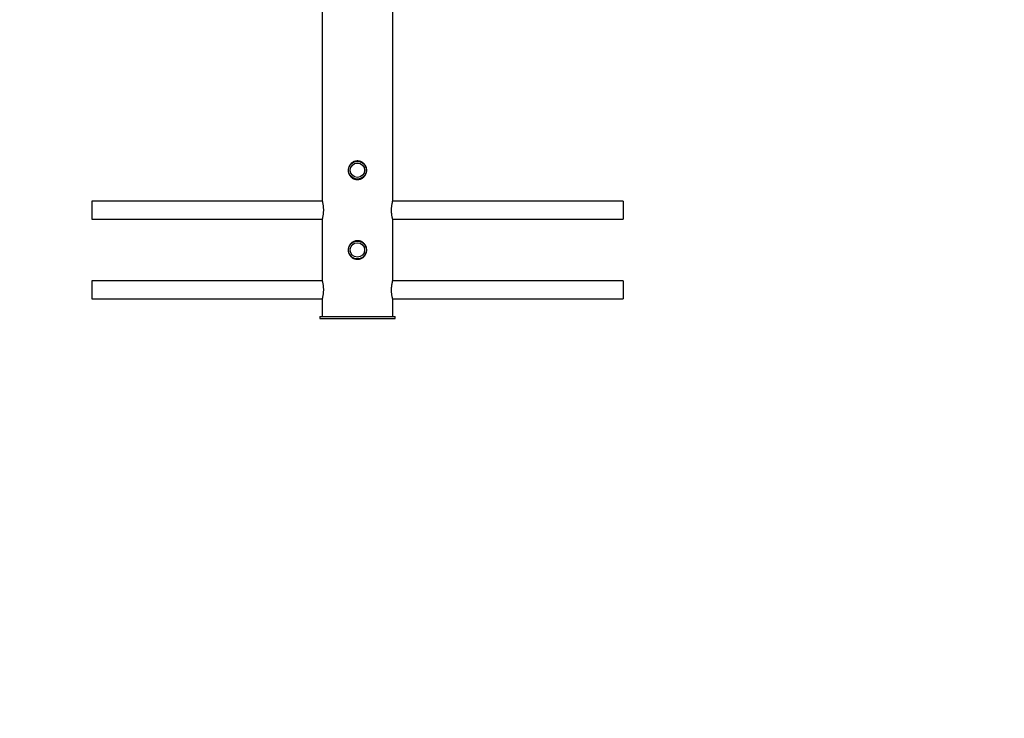
# Model space of a CAD drawing. Units: millimetres. Extents: x 690412 to 697148, y 131791 to 140244.
# Drawn here: x 692377 to 694230, y 137076 to 138390 of the extents above; entities that cross this region are included whole.
import ezdxf

# ---------------------------------------------------------------- set-up
doc = ezdxf.new("R2010")
doc.units = ezdxf.units.MM
doc.header["$PDSIZE"] = -1
doc.layers.add('размер', color=92, linetype='Continuous', lineweight=15)
doc.dimstyles.new('Размер М1.1', dxfattribs={"dimtxt": 300, "dimasz": 200, "dimexe": 1, "dimexo": 1, "dimgap": 50, "dimtad": 1, "dimdec": 0, "dimzin": 0, "dimtxsty": 'Standard', "dimcen": 2.5, "dimazin": 0, "dimtfac": 1, "dimtmove": 0, "dimatfit": 3, "dimfxl": 1, "dimtzin": 0, "dimarcsym": 0})

# ---------------------------------------------------------------- blocks, each defined once
blk = doc.blocks.new('*D21')
at = {"layer": 'Defpoints', "color": 0, "transparency": 16777216}
for p in [(695146, 135877), (690878.9, 132905.2)]:
    blk.add_point(p, dxfattribs=at)
at = {"layer": 'размер', "color": 0, "lineweight": -2, "transparency": 16777216}
for p, q in [((697148.5, 137271.7), (695310.1, 135991.3)), ((690878.9, 132905.2), (695146, 135877)), ((690714.7, 132790.9), (690550.6, 132676.6))]:
    blk.add_line(p, q, dxfattribs=at)
at = {"layer": 'размер', "color": 0, "transparency": 16777216}
for points in [[(695291.1, 136018.7), (695329.2, 135964), (695146, 135877)], [(690695.7, 132818.3), (690733.8, 132763.6), (690878.9, 132905.2)]]:
    blk.add_solid(points, dxfattribs=at)
at = {"layer": 'размер', "color": 0, "transparency": 16777216, "insert": (696459.8, 137035.7), "char_height": 300, "attachment_point": 5, "rotation": 34.8551}
blk.add_mtext('∅5200', dxfattribs=at)

msp = doc.modelspace()

# ---------------------------------------------------------------- linework, layer by layer
at = {"color": 7, "linetype": 'Continuous', "lineweight": 25}
for p, q in [((692945.9, 138591.8), (692945.9, 138049.2)), ((693078.9, 138049.2), (693078.9, 138591.8)), ((692946.1, 138048.5), (692512.4, 138048.5)), ((692512.4, 138048.5), (692512.4, 138015)), ((693512.4, 138048.5), (693078.7, 138048.5)), ((693512.4, 138048.5), (693512.4, 138015)), ((692512.4, 138015), (692946.1, 138015)), ((692945.9, 138014.3), (692945.9, 137899.2)), ((693078.7, 138015), (693512.4, 138015)), ((693078.9, 137899.2), (693078.9, 138014.3)), ((692946.1, 137898.5), (692512.4, 137898.5)), ((692512.4, 137898.5), (692512.4, 137865)), ((693512.4, 137898.5), (693078.7, 137898.5)), ((693512.4, 137898.5), (693512.4, 137865)), ((692512.4, 137865), (692946.1, 137865)), ((692945.9, 137864.3), (692945.9, 137831.8)), ((693078.7, 137865), (693512.4, 137865)), ((693078.9, 137831.8), (693078.9, 137864.3)), ((692941.4, 137831.8), (692941.4, 137827.8)), ((692941.4, 137831.8), (693012.4, 137831.8)), ((693012.4, 137831.8), (693083.4, 137831.8)), ((693083.4, 137827.8), (693083.4, 137831.8)), ((692941.4, 137827.8), (693012.4, 137827.8)), ((693012.4, 137827.8), (693083.4, 137827.8))]:
    msp.add_line(p, q, dxfattribs=at)
for centre, radius in [((693012.4, 138106.8), 16.7), ((693012.4, 138106.8), 13.5), ((693012.4, 137956.8), 16.8), ((693012.4, 137956.8), 13.6)]:
    msp.add_circle(centre, radius, dxfattribs=at)
for points, knots in [([(693029.9, 138106.8), (693029.9, 138105.8), (693029.8, 138103.9), (693029.1, 138101), (693027.9, 138098.4), (693026.3, 138096), (693024.3, 138093.8), (693022, 138092), (693019.4, 138090.6), (693016.6, 138089.7), (693013.6, 138089.2), (693010.7, 138089.3), (693007.9, 138089.8), (693005.2, 138090.7), (693002.7, 138092.1), (693000.4, 138094), (692998.4, 138096.1), (692996.8, 138098.6), (692995.7, 138101.4), (692995, 138104.3), (692994.9, 138107.2), (692995.2, 138110.1), (692996, 138112.9), (692997.2, 138115.5), (692998.8, 138117.8), (693000.8, 138120), (693003.2, 138121.7), (693005.9, 138123.1), (693008.7, 138123.9), (693011.6, 138124.3), (693014.6, 138124.2), (693017.4, 138123.6), (693020.1, 138122.6), (693022.5, 138121.1), (693024.8, 138119.3), (693026.7, 138117), (693028.2, 138114.5), (693029.2, 138111.8), (693029.8, 138109.2), (693029.9, 138107.6), (693029.9, 138106.8)], [0, 0, 0, 0, 0.026207, 0.052418, 0.078597, 0.104779, 0.131539, 0.158297, 0.185474, 0.212646, 0.23921, 0.265772, 0.29168, 0.317591, 0.343755, 0.369922, 0.396874, 0.423825, 0.450934, 0.478038, 0.50435, 0.530663, 0.556485, 0.582311, 0.608693, 0.635077, 0.662203, 0.689326, 0.716243, 0.743156, 0.769263, 0.795371, 0.821307, 0.847247, 0.873867, 0.900487, 0.92767, 0.954848, 0.977425, 1, 1, 1, 1]), ([(692945.9, 138049.2), (692945.9, 138049.2), (692945.9, 138049.2), (692946.1, 138048.7), (692946.3, 138047.8), (692946.6, 138046.4), (692947, 138044.6), (692947.4, 138042.4), (692947.8, 138039.9), (692948.1, 138037.1), (692948.2, 138034.2), (692948.3, 138031.3), (692948.2, 138028.4), (692948, 138025.6), (692947.7, 138023), (692947.3, 138020.7), (692946.9, 138018.6), (692946.6, 138016.8), (692946.2, 138015.4), (692946, 138014.6), (692945.9, 138014.2), (692945.9, 138014.3), (692945.9, 138014.3)], [0, 0, 0, 0, 0.031545, 0.082635, 0.135183, 0.186807, 0.239844, 0.292987, 0.34765, 0.401045, 0.456079, 0.507923, 0.56133, 0.612269, 0.664627, 0.716678, 0.770158, 0.823622, 0.878657, 0.931672, 0.986319, 1, 1, 1, 1]), ([(693078.9, 138014.3), (693078.9, 138014.3), (693078.9, 138014.3), (693078.8, 138014.8), (693078.6, 138015.7), (693078.2, 138017.1), (693077.8, 138018.9), (693077.4, 138021.1), (693077.1, 138023.6), (693076.8, 138026.4), (693076.6, 138029.3), (693076.6, 138032.2), (693076.7, 138035.1), (693076.9, 138037.9), (693077.2, 138040.5), (693077.5, 138042.8), (693077.9, 138044.9), (693078.3, 138046.7), (693078.6, 138048.1), (693078.8, 138048.9), (693078.9, 138049.3), (693078.9, 138049.2), (693078.9, 138049.2)], [0, 0, 0, 0, 0.031545, 0.082635, 0.135183, 0.186807, 0.239844, 0.292987, 0.34765, 0.401045, 0.456079, 0.507923, 0.56133, 0.612269, 0.664627, 0.716678, 0.770158, 0.823622, 0.878657, 0.931672, 0.986319, 1, 1, 1, 1]), ([(693029.9, 137956.8), (693029.9, 137955.8), (693029.8, 137953.9), (693029.1, 137951), (693027.9, 137948.4), (693026.3, 137946), (693024.3, 137943.8), (693022, 137942), (693019.4, 137940.6), (693016.6, 137939.7), (693013.6, 137939.2), (693010.7, 137939.3), (693007.9, 137939.8), (693005.2, 137940.7), (693002.7, 137942.1), (693000.4, 137944), (692998.4, 137946.1), (692996.8, 137948.6), (692995.7, 137951.4), (692995, 137954.3), (692994.9, 137957.2), (692995.2, 137960.1), (692996, 137962.9), (692997.2, 137965.5), (692998.8, 137967.8), (693000.8, 137970), (693003.2, 137971.7), (693005.9, 137973.1), (693008.7, 137973.9), (693011.6, 137974.3), (693014.6, 137974.2), (693017.4, 137973.6), (693020.1, 137972.6), (693022.5, 137971.1), (693024.8, 137969.3), (693026.7, 137967), (693028.2, 137964.5), (693029.2, 137961.8), (693029.8, 137959.2), (693029.9, 137957.6), (693029.9, 137956.8)], [0, 0, 0, 0, 0.026207, 0.052418, 0.078597, 0.104779, 0.131539, 0.158297, 0.185474, 0.212646, 0.23921, 0.265772, 0.29168, 0.317591, 0.343755, 0.369922, 0.396874, 0.423825, 0.450934, 0.478038, 0.50435, 0.530663, 0.556485, 0.582311, 0.608693, 0.635077, 0.662203, 0.689326, 0.716243, 0.743156, 0.769263, 0.795371, 0.821307, 0.847247, 0.873867, 0.900487, 0.92767, 0.954848, 0.977425, 1, 1, 1, 1]), ([(692945.9, 137899.2), (692945.9, 137899.2), (692945.9, 137899.2), (692946.1, 137898.7), (692946.3, 137897.8), (692946.6, 137896.4), (692947, 137894.6), (692947.4, 137892.4), (692947.8, 137889.9), (692948.1, 137887.1), (692948.2, 137884.2), (692948.3, 137881.3), (692948.2, 137878.4), (692948, 137875.6), (692947.7, 137873), (692947.3, 137870.7), (692946.9, 137868.6), (692946.6, 137866.8), (692946.2, 137865.4), (692946, 137864.6), (692945.9, 137864.2), (692945.9, 137864.3), (692945.9, 137864.3)], [0, 0, 0, 0, 0.031545, 0.082635, 0.135183, 0.186807, 0.239844, 0.292987, 0.34765, 0.401045, 0.456079, 0.507923, 0.56133, 0.612269, 0.664627, 0.716678, 0.770158, 0.823622, 0.878657, 0.931672, 0.986319, 1, 1, 1, 1]), ([(693078.9, 137864.3), (693078.9, 137864.3), (693078.9, 137864.3), (693078.8, 137864.8), (693078.6, 137865.7), (693078.2, 137867.1), (693077.8, 137868.9), (693077.4, 137871.1), (693077.1, 137873.6), (693076.8, 137876.4), (693076.6, 137879.3), (693076.6, 137882.2), (693076.7, 137885.1), (693076.9, 137887.9), (693077.2, 137890.5), (693077.5, 137892.8), (693077.9, 137894.9), (693078.3, 137896.7), (693078.6, 137898.1), (693078.8, 137898.9), (693078.9, 137899.3), (693078.9, 137899.2), (693078.9, 137899.2)], [0, 0, 0, 0, 0.031545, 0.082635, 0.135183, 0.186807, 0.239844, 0.292987, 0.34765, 0.401045, 0.456079, 0.507923, 0.56133, 0.612269, 0.664627, 0.716678, 0.770158, 0.823622, 0.878657, 0.931672, 0.986319, 1, 1, 1, 1])]:
    msp.add_open_spline(points, degree=3, knots=knots, dxfattribs=at)

# ---------------------------------------------------------------- dimensions: what is measured, and where the dimension line sits
at = {"layer": 'размер'}
dim = msp.add_diameter_dim_2p(p1=(690878.9, 132905.2), p2=(695146, 135877), dimstyle='Размер М1.1', dxfattribs=at)
dim.commit()
dim.dimension.update_dxf_attribs({"geometry": '*D21', "text_midpoint": (696574.1, 136871.6), "dimtype": 163})

doc.saveas('drawing.dxf')
